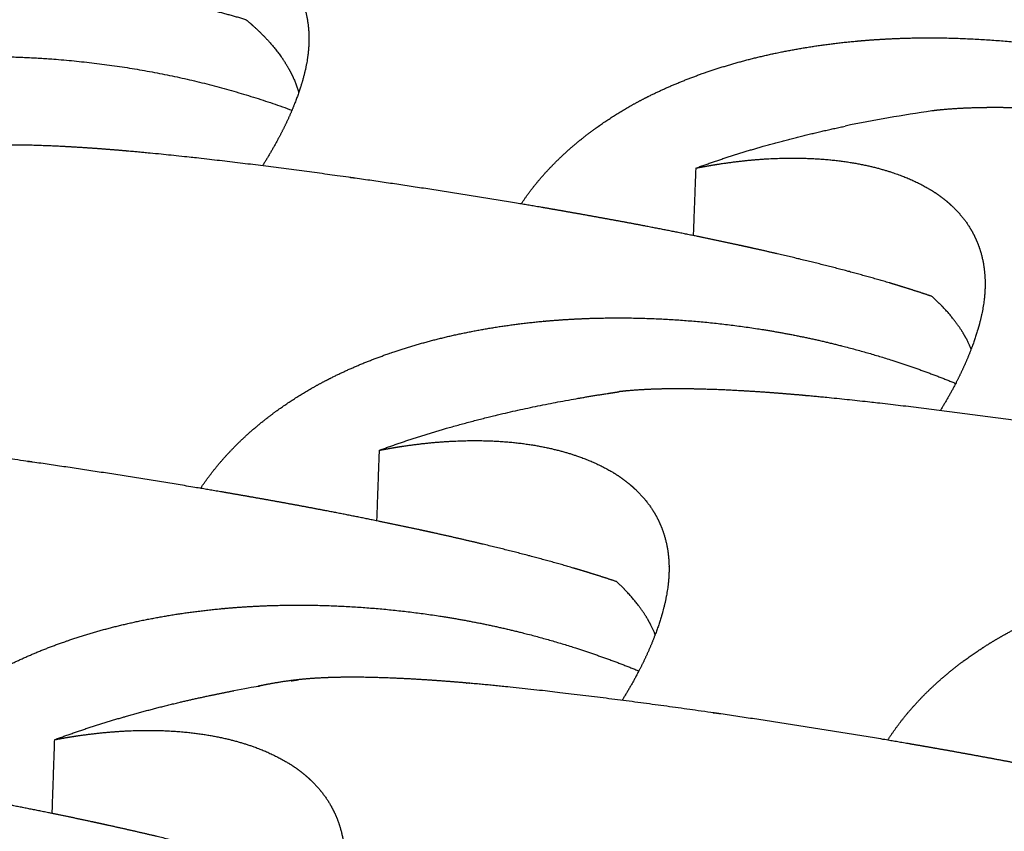
# Model space of a CAD drawing. Units: millimetres. Extents: x 37284 to 38817, y 5348 to 6430.
# Drawn here: x 38515 to 38532, y 5858 to 5873 of the extents above; entities that cross this region are included whole.
import ezdxf

# ---------------------------------------------------------------- set-up
doc = ezdxf.new("R2010")
doc.units = ezdxf.units.MM
doc.layers.add('Make2D$보임$선', color=7, linetype='Continuous', true_color=0x000000)
doc.layers.add('Make2D$보임$접선', color=7, linetype='Continuous', true_color=0x000000)

msp = doc.modelspace()

# ---------------------------------------------------------------- hatches: boundary and pattern name
h = msp.add_hatch()
h.set_pattern_fill('AR-CONC', scale=0.4, style=0)
edge = h.paths.add_edge_path()
edge.add_spline(control_points=[(38586.859, 5879.095), (38606.755, 5876.478), (38626.651, 5873.861)], knot_values=[0, 0, 0, 55.742057, 55.742057, 55.742057], degree=2, periodic=0)
edge.add_spline(control_points=[(38384.076, 5674.791), (38485.468, 5776.943), (38586.859, 5879.095)], knot_values=[0, 0, 0, 399.800927, 399.800927, 399.800927], degree=2, periodic=0)
edge.add_spline(control_points=[(38441.046, 5662.506), (38533.848, 5768.183), (38626.651, 5873.861)], knot_values=[0, 0, 0, 390.670849, 390.670849, 390.670849], degree=2, periodic=0)
edge.add_spline(control_points=[(38384.076, 5674.791), (38412.561, 5668.648), (38441.046, 5662.506)], knot_values=[0, 0, 0, 80.943403, 80.943403, 80.943403], degree=2, periodic=0)
h = msp.add_hatch()
h.set_pattern_fill('AR-CONC', scale=0.4, style=0)
edge = h.paths.add_edge_path()
edge.add_spline(control_points=[(38626.651, 5873.861), (38624.254, 5840.892), (38621.858, 5807.923)], knot_values=[0, 0, 0, 91.822022, 91.822022, 91.822022], degree=2, periodic=0)
edge.add_spline(control_points=[(38440.753, 5570.413), (38531.305, 5689.168), (38621.858, 5807.923)], knot_values=[0, 0, 0, 414.832648, 414.832648, 414.832648], degree=2, periodic=0)
edge.add_spline(control_points=[(38441.046, 5662.506), (38533.848, 5768.183), (38626.651, 5873.861)], knot_values=[0, 0, 0, 390.670849, 390.670849, 390.670849], degree=2, periodic=0)
edge.add_spline(control_points=[(38441.046, 5662.506), (38440.9, 5616.459), (38440.753, 5570.413)], knot_values=[0, 0, 0, 127.906412, 127.906412, 127.906412], degree=2, periodic=0)

# ---------------------------------------------------------------- linework, layer by layer
at = {"layer": 'Make2D$보임$선', "color": 7}
msp.add_arc((38534.83, 5843.412), 27.938, 98.2946, 101.5205, dxfattribs=at)
for points in [[(38377.281, 5676.053), (38479.666, 5777.81), (38582.051, 5879.568)], [(38441.046, 5662.506), (38533.848, 5768.183), (38626.651, 5873.861)]]:
    msp.add_open_spline(points, degree=2, dxfattribs=at)
for points, weights, degree, knots in [([(38518.552, 5872.687), (38518.149, 5872.803), (38517.735, 5872.911), (38516.778, 5873.145), (38516.235, 5873.266), (38515.681, 5873.383), (38515.579, 5873.404), (38515.477, 5873.425), (38515.374, 5873.446), (38514.817, 5873.561), (38514.258, 5873.669), (38513.698, 5873.77), (38513.335, 5873.836), (38512.971, 5873.9), (38512.608, 5873.962), (38512.472, 5873.985), (38512.337, 5874.007), (38512.202, 5874.03), (38511.252, 5874.188), (38510.301, 5874.334), (38509.347, 5874.469)], [2404.84779391, 2404.50906343, 2404.22141661, 2403.69541466, 2403.49162065, 2403.37259695, 2403.35073443, 2403.3317645, 2403.31563579, 2403.21438095, 2403.21438095, 2403.31563579, 2403.28873022, 2403.28873022, 2403.31563579, 2403.35666573, 2403.40231392, 2403.45265936, 2403.33064814, 2403.33064814, 2403.45265936], 3, [17.757177, 17.757177, 17.757177, 17.757177, 20.681345, 20.681345, 24.348253, 24.348253, 24.348253, 25.022511, 25.022511, 25.022511, 27.394184, 27.394184, 27.394184, 28.931621, 28.931621, 28.931621, 29.813801, 29.813801, 29.813801, 33.826285, 33.826285, 33.826285, 33.826285]), ([(38514.539, 5874.267), (38514.559, 5874.271), (38514.579, 5874.275), (38514.598, 5874.28), (38514.704, 5874.302), (38514.81, 5874.323), (38514.916, 5874.342), (38515.36, 5874.422), (38515.784, 5874.466), (38516.581, 5874.491), (38516.947, 5874.472), (38517.284, 5874.425), (38517.589, 5874.382), (38517.872, 5874.316), (38518.124, 5874.232), (38518.28, 5874.18), (38518.432, 5874.116), (38518.579, 5874.042), (38518.621, 5874.02), (38518.662, 5873.998), (38518.702, 5873.975), (38518.711, 5873.969), (38518.721, 5873.964), (38518.73, 5873.958), (38518.91, 5873.851), (38519.064, 5873.729), (38519.322, 5873.457), (38519.426, 5873.308), (38519.503, 5873.146), (38519.581, 5872.984), (38519.633, 5872.808), (38519.683, 5872.435), (38519.682, 5872.237), (38519.654, 5872.028), (38519.65, 5872.002), (38519.646, 5871.976), (38519.642, 5871.95), (38519.622, 5871.832), (38519.595, 5871.715), (38519.562, 5871.6), (38519.515, 5871.436), (38519.455, 5871.267), (38519.31, 5870.918), (38519.224, 5870.737), (38519.124, 5870.553), (38519.037, 5870.391), (38518.944, 5870.232), (38518.846, 5870.077)], [2416.34532147, 2416.30398907, 2416.26259988, 2416.22115769, 2415.99681108, 2415.99681108, 2416.22115769, 2415.25525074, 2414.2489786, 2412.13675581, 2411.04677577, 2409.91632962, 2408.89335926, 2407.83285878, 2406.77201688, 2402.38394373, 2402.38394373, 2406.77201688, 2406.23989244, 2406.23989244, 2406.77201688, 2406.72088821, 2406.66973782, 2406.61856852, 2405.64594896, 2404.66286356, 2402.70396636, 2401.72035358, 2400.74716729, 2399.77014106, 2398.79514933, 2396.87881746, 2395.93018352, 2395.00446888, 2394.82732775, 2394.82732775, 2395.00446888, 2392.53948017, 2392.53948017, 2395.00446888, 2394.34746916, 2393.69940594, 2392.44127755, 2391.82247574, 2391.22733929, 2390.17135643, 2390.17135643, 2391.22733929], 3, [16.178459, 16.178459, 16.178459, 16.178459, 16.351419, 16.351419, 16.351419, 16.801207, 16.801207, 16.801207, 20.731494, 20.731494, 24.66637, 24.66637, 24.66637, 28.249802, 28.249802, 28.249802, 28.936301, 28.936301, 28.936301, 29.129785, 29.129785, 29.129785, 29.298222, 29.298222, 29.298222, 32.505597, 32.505597, 35.712014, 35.712014, 35.712014, 38.930844, 38.930844, 42.151099, 42.151099, 42.151099, 42.260588, 42.260588, 42.260588, 42.759752, 42.759752, 42.759752, 45.119445, 45.119445, 47.477467, 47.477467, 47.477467, 48.24327, 48.24327, 48.24327, 48.24327]), ([(38518.552, 5872.687), (38518.579, 5872.664), (38518.607, 5872.641), (38518.634, 5872.618), (38518.811, 5872.464), (38518.963, 5872.306), (38519.218, 5871.983), (38519.32, 5871.817), (38519.397, 5871.649), (38519.436, 5871.564), (38519.468, 5871.477), (38519.495, 5871.388)], [1, 0.99995013648, 0.99995013648, 1, 0.999611810272, 0.999216092097, 0.99842198587, 0.998020012564, 0.99761896018, 0.995989593426, 0.995989593426, 0.99761896018], 3, [0, 0, 0, 0, 0.148588, 0.148588, 0.148588, 3.350798, 3.350798, 6.552298, 6.552298, 6.552298, 6.939005, 6.939005, 6.939005, 6.939005]), ([(38523.465, 5869.396), (38523.613, 5869.617), (38523.778, 5869.826), (38523.961, 5870.019), (38524.207, 5870.281), (38524.488, 5870.525), (38524.792, 5870.745), (38524.984, 5870.884), (38525.183, 5871.012), (38525.388, 5871.13), (38525.481, 5871.183), (38525.575, 5871.234), (38525.67, 5871.283), (38525.987, 5871.446), (38526.326, 5871.591), (38527.039, 5871.844), (38527.414, 5871.954), (38527.805, 5872.044), (38528.196, 5872.134), (38528.606, 5872.206), (38529.448, 5872.311), (38529.883, 5872.344), (38530.328, 5872.357), (38530.342, 5872.357), (38530.357, 5872.358), (38530.372, 5872.358), (38530.394, 5872.359), (38530.417, 5872.359), (38530.44, 5872.36), (38530.7, 5872.365), (38530.96, 5872.364), (38531.221, 5872.356), (38531.908, 5872.334), (38532.593, 5872.27), (38533.272, 5872.163), (38533.567, 5872.117), (38533.862, 5872.062), (38534.455, 5871.934), (38534.75, 5871.861), (38535.618, 5871.619), (38536.182, 5871.426), (38536.738, 5871.198)], [1, 0.997693396024, 0.997693396024, 1, 1.00034584319, 1.00069072979, 1.00102307539, 1.00009065211, 1.00009065211, 1.00102307539, 1.0008535886, 1.0008535886, 1.00102307539, 1.00130501834, 1.00157759042, 1.00209810003, 1.00234812975, 1.00258390515, 1.0028206515, 1.00304508585, 1.00346356669, 1.00365919036, 1.0038377354, 1.00384360735, 1.00384946144, 1.00385529765, 1.00386429378, 1.0038732477, 1.00388215943, 1.00366137501, 1.00366137501, 1.00388215943, 1.00257866501, 1.00257866501, 1.00388215943, 1.00395240536, 1.00401572028, 1.00412868239, 1.0041779113, 1.00430308369, 1.00435976029, 1.00440140104], 3, [0, 0, 0, 0, 1.107952, 1.107952, 1.107952, 4.695953, 4.695953, 4.695953, 5.682344, 5.682344, 5.682344, 6.128371, 6.128371, 6.128371, 9.343381, 9.343381, 12.557443, 12.557443, 12.557443, 15.784495, 15.784495, 19.012977, 19.012977, 19.012977, 19.118969, 19.118969, 19.118969, 19.282348, 19.282348, 19.282348, 20.367532, 20.367532, 20.367532, 23.230715, 23.230715, 23.230715, 25.237978, 25.237978, 27.245616, 27.245616, 31.118754, 31.118754, 31.118754, 31.118754]), ([(38506.496, 5869.053), (38506.649, 5869.277), (38506.821, 5869.488), (38507.01, 5869.683), (38507.262, 5869.945), (38507.549, 5870.19), (38507.859, 5870.41), (38508.054, 5870.549), (38508.257, 5870.677), (38508.466, 5870.795), (38508.56, 5870.848), (38508.656, 5870.9), (38508.753, 5870.949), (38509.074, 5871.112), (38509.418, 5871.257), (38510.14, 5871.511), (38510.521, 5871.62), (38510.915, 5871.71), (38511.311, 5871.801), (38511.725, 5871.873), (38512.574, 5871.978), (38513.013, 5872.012), (38513.461, 5872.025), (38513.476, 5872.025), (38513.491, 5872.025), (38513.506, 5872.026), (38513.528, 5872.026), (38513.551, 5872.027), (38513.574, 5872.027), (38513.836, 5872.033), (38514.099, 5872.031), (38514.361, 5872.023), (38515.052, 5872.002), (38515.741, 5871.938), (38516.424, 5871.831), (38517.43, 5871.674), (38518.416, 5871.42), (38519.373, 5871.07)], [1, 0.997712783672, 0.997712783672, 1, 1.00034613584, 1.00069131428, 1.0010239411, 1.00012364188, 1.00012364188, 1.0010239411, 1.00086029872, 1.00086029872, 1.0010239411, 1.00130612242, 1.00157892495, 1.00209987463, 1.00235011573, 1.00258609047, 1.00282303698, 1.00304766107, 1.00346649572, 1.00366228478, 1.00384098077, 1.00384685769, 1.00385271673, 1.00385855787, 1.0038675616, 1.0038765231, 1.00388544236, 1.0036671946, 1.0036671946, 1.00388544236, 1.00259025757, 1.00259025757, 1.00388544236, 1.00067565431, 1.00067565431, 1.00388544236], 3, [0, 0, 0, 0, 1.130645, 1.130645, 1.130645, 4.718646, 4.718646, 4.718646, 5.718052, 5.718052, 5.718052, 6.16988, 6.16988, 6.16988, 9.384889, 9.384889, 12.598951, 12.598951, 12.598951, 15.826003, 15.826003, 19.054485, 19.054485, 19.054485, 19.160477, 19.160477, 19.160477, 19.323856, 19.323856, 19.323856, 20.416678, 20.416678, 20.416678, 23.296122, 23.296122, 23.296122, 27.533044, 27.533044, 27.533044, 27.533044]), ([(38538.189, 5870.526), (38538.159, 5870.53), (38538.129, 5870.534), (38538.099, 5870.538), (38537.17, 5870.67), (38536.238, 5870.787), (38535.305, 5870.89), (38535.283, 5870.892), (38535.26, 5870.894), (38535.238, 5870.897), (38534.979, 5870.925), (38534.719, 5870.951), (38534.46, 5870.976), (38534.155, 5871.004), (38533.856, 5871.029), (38533.281, 5871.07), (38533.001, 5871.087), (38532.735, 5871.098), (38532.585, 5871.104), (38532.436, 5871.109), (38532.286, 5871.112), (38531.94, 5871.12), (38531.621, 5871.117), (38531.14, 5871.093), (38530.965, 5871.078), (38530.8, 5871.058)], [2381.5257403, 2381.55168092, 2381.57784137, 2381.60422036, 2381.4156686, 2381.4156686, 2381.60422036, 2381.63745125, 2381.67082314, 2381.70433311, 2381.66696788, 2381.66696788, 2381.70433311, 2382.22257931, 2382.76841638, 2383.89825977, 2384.49005621, 2385.09994672, 2385.01398952, 2385.01398952, 2385.09994672, 2385.97007192, 2386.87346203, 2388.41029299, 2389.01224969, 2389.62475094], 3, [0, 0, 0, 0, 0.202731, 0.202731, 0.202731, 4.113373, 4.113373, 4.113373, 4.283037, 4.283037, 4.283037, 5.368747, 5.368747, 5.368747, 7.780498, 7.780498, 10.190512, 10.190512, 10.190512, 10.813849, 10.813849, 10.813849, 14.098934, 14.098934, 16.148738, 16.148738, 16.148738, 16.148738]), ([(38526.582, 5870.035), (38527.178, 5870.253), (38527.788, 5870.426), (38528.513, 5870.631), (38529.251, 5870.785)], [1, 0.999295480422, 1, 0.999367655514, 1], 2, [0, 0, 0, 1.76077, 1.76077, 3.85312, 3.85312, 3.85312]), ([(38520.503, 5869.855), (38520.473, 5869.859), (38520.443, 5869.863), (38520.413, 5869.867), (38519.49, 5869.999), (38518.565, 5870.116), (38517.639, 5870.22), (38517.616, 5870.222), (38517.594, 5870.225), (38517.571, 5870.227), (38517.315, 5870.255), (38517.058, 5870.282), (38516.802, 5870.306), (38516.499, 5870.335), (38516.204, 5870.361), (38515.637, 5870.402), (38515.361, 5870.418), (38515.098, 5870.43), (38514.951, 5870.436), (38514.804, 5870.441), (38514.657, 5870.445), (38514.317, 5870.452), (38514.004, 5870.45), (38513.526, 5870.426), (38513.349, 5870.411), (38513.182, 5870.389)], [2377.50223786, 2377.52817847, 2377.55433893, 2377.58071792, 2377.39792827, 2377.39792827, 2377.58071792, 2377.61394873, 2377.64732055, 2377.68083043, 2377.64385217, 2377.64385217, 2377.68083043, 2378.19907499, 2378.74491034, 2379.87475014, 2380.46654471, 2381.07643328, 2380.98852502, 2380.98852502, 2381.07643328, 2381.94655507, 2382.84994163, 2384.41097738, 2385.03810206, 2385.67661273], 3, [0, 0, 0, 0, 0.202731, 0.202731, 0.202731, 4.087069, 4.087069, 4.087069, 4.256733, 4.256733, 4.256733, 5.331632, 5.331632, 5.331632, 7.743382, 7.743382, 10.153396, 10.153396, 10.153396, 10.766741, 10.766741, 10.766741, 14.051826, 14.051826, 16.185675, 16.185675, 16.185675, 16.185675]), ([(38526.582, 5870.035), (38526.662, 5870.051), (38526.742, 5870.066), (38526.823, 5870.08), (38527.276, 5870.159), (38527.71, 5870.202), (38528.526, 5870.223), (38528.902, 5870.202), (38529.248, 5870.152), (38529.562, 5870.108), (38529.852, 5870.039), (38530.112, 5869.951), (38530.274, 5869.897), (38530.432, 5869.832), (38530.584, 5869.755), (38530.627, 5869.734), (38530.669, 5869.711), (38530.711, 5869.687), (38530.721, 5869.681), (38530.73, 5869.675), (38530.74, 5869.67), (38530.927, 5869.56), (38531.088, 5869.434), (38531.358, 5869.156), (38531.468, 5869.003), (38531.551, 5868.838), (38531.635, 5868.672), (38531.692, 5868.493), (38531.753, 5868.112), (38531.757, 5867.91), (38531.733, 5867.697), (38531.73, 5867.67), (38531.726, 5867.644), (38531.722, 5867.618), (38531.705, 5867.497), (38531.68, 5867.378), (38531.649, 5867.261), (38531.605, 5867.095), (38531.547, 5866.922), (38531.407, 5866.567), (38531.323, 5866.383), (38531.226, 5866.195), (38531.14, 5866.029), (38531.047, 5865.866), (38530.948, 5865.706)], [1, 0.999949025189, 0.999949025189, 1, 0.999595903033, 0.99917491888, 0.998291249055, 0.997835244852, 0.997362311245, 0.996934341218, 0.996490670089, 0.996046856124, 0.994312307065, 0.994312307065, 0.996046856124, 0.995837748386, 0.995837748386, 0.996046856124, 0.996025465662, 0.996004066116, 0.995982658658, 0.995575748394, 0.995164459585, 0.99434492499, 0.993933415546, 0.993526268179, 0.993117514317, 0.99270961162, 0.991907884886, 0.991511009372, 0.991123722496, 0.991048629499, 0.991048629499, 0.991123722496, 0.990068985458, 0.990068985458, 0.991123722496, 0.990848854347, 0.990577724948, 0.990051363345, 0.989792476003, 0.989543489511, 0.989068713798, 0.989068713798, 0.989543489511], 3, [0, 0, 0, 0, 0.339517, 0.339517, 0.339517, 4.269804, 4.269804, 8.204681, 8.204681, 8.204681, 11.788112, 11.788112, 11.788112, 12.497554, 12.497554, 12.497554, 12.697795, 12.697795, 12.697795, 12.866232, 12.866232, 12.866232, 16.073606, 16.073606, 19.280023, 19.280023, 19.280023, 22.498854, 22.498854, 25.719109, 25.719109, 25.719109, 25.830319, 25.830319, 25.830319, 26.336397, 26.336397, 26.336397, 28.69609, 28.69609, 31.054112, 31.054112, 31.054112, 31.836234, 31.836234, 31.836234, 31.836234]), ([(38530.794, 5867.746), (38530.667, 5867.79), (38530.539, 5867.832), (38530.41, 5867.872), (38530.315, 5867.902), (38530.219, 5867.932), (38530.124, 5867.961), (38529.623, 5868.111), (38529.103, 5868.249), (38528.029, 5868.511), (38527.481, 5868.634), (38526.92, 5868.752), (38526.817, 5868.773), (38526.714, 5868.795), (38526.611, 5868.816), (38526.047, 5868.931), (38525.481, 5869.041), (38524.915, 5869.143), (38524.547, 5869.21), (38524.179, 5869.275), (38523.811, 5869.338), (38523.674, 5869.361), (38523.537, 5869.384), (38523.4, 5869.407), (38522.436, 5869.568), (38521.47, 5869.717), (38520.503, 5869.855)], [1, 0.999959809368, 0.999959809368, 1, 0.999983740494, 0.999983740494, 1, 0.999808022523, 0.999649228327, 0.99940315927, 0.999317429819, 0.999267360454, 0.999258163608, 0.999250183581, 0.999243398765, 0.999202322909, 0.999202322909, 0.999243398765, 0.999232601912, 0.999232601912, 0.999243398765, 0.999260658696, 0.99927986137, 0.999301040024, 0.999252999179, 0.999252999179, 0.999301040024], 3, [0, 0, 0, 0, 0.560652, 0.560652, 0.560652, 0.977585, 0.977585, 0.977585, 4.640397, 4.640397, 8.307305, 8.307305, 8.307305, 8.981563, 8.981563, 8.981563, 11.380969, 11.380969, 11.380969, 12.938097, 12.938097, 12.938097, 13.820276, 13.820276, 13.820276, 17.892134, 17.892134, 17.892134, 17.892134]), ([(38531.5, 5866.803), (38531.474, 5866.868), (38531.445, 5866.931), (38531.412, 5866.993), (38531.328, 5867.15), (38531.218, 5867.306), (38530.998, 5867.555), (38530.901, 5867.652), (38530.794, 5867.746)], [1, 0.998965776046, 0.998965776046, 1, 1.00041193096, 1.00082451866, 1.00149304503, 1.00175365099, 1.00201189546], 3, [0, 0, 0, 0, 0.290655, 0.290655, 0.290655, 3.493053, 3.493053, 5.547932, 5.547932, 5.547932, 5.547932]), ([(38517.741, 5864.316), (38517.895, 5864.546), (38518.067, 5864.762), (38518.256, 5864.963), (38518.507, 5865.23), (38518.794, 5865.479), (38519.103, 5865.703), (38519.299, 5865.844), (38519.502, 5865.975), (38519.711, 5866.096), (38519.806, 5866.15), (38519.901, 5866.202), (38519.998, 5866.252), (38520.32, 5866.419), (38520.665, 5866.567), (38521.39, 5866.826), (38521.772, 5866.938), (38522.169, 5867.031), (38522.567, 5867.123), (38522.983, 5867.197), (38523.837, 5867.306), (38524.279, 5867.34), (38524.731, 5867.354), (38524.746, 5867.355), (38524.76, 5867.355), (38524.775, 5867.356), (38524.798, 5867.356), (38524.821, 5867.357), (38524.844, 5867.357), (38525.108, 5867.363), (38525.373, 5867.362), (38525.637, 5867.355), (38526.334, 5867.334), (38527.028, 5867.27), (38527.717, 5867.163), (38528.016, 5867.116), (38528.315, 5867.061), (38528.916, 5866.932), (38529.216, 5866.858), (38530.093, 5866.614), (38530.662, 5866.42), (38531.223, 5866.19)], [1, 0.997648059379, 0.997648059379, 1, 1.00035024651, 1.00069952425, 1.00103610132, 1.00011426997, 1.00011426997, 1.00103610132, 1.00086821479, 1.00086821479, 1.00103610132, 1.00132163085, 1.00159767032, 1.00212480132, 1.00237801166, 1.00261678635, 1.00285654435, 1.00308383371, 1.00350763804, 1.00370575023, 1.00388656654, 1.00389251319, 1.00389844175, 1.0039043522, 1.00391346277, 1.00392253059, 1.00393155569, 1.00370957502, 1.00370957502, 1.00393155569, 1.00261949158, 1.00261949158, 1.00393155569, 1.00400269442, 1.00406681405, 1.00418121188, 1.00423106647, 1.00435747371, 1.00441473667, 1.00445685634], 3, [0, 0, 0, 0, 1.149184, 1.149184, 1.149184, 4.737185, 4.737185, 4.737185, 5.742527, 5.742527, 5.742527, 6.196919, 6.196919, 6.196919, 9.411929, 9.411929, 12.62599, 12.62599, 12.62599, 15.853043, 15.853043, 19.081525, 19.081525, 19.081525, 19.187516, 19.187516, 19.187516, 19.350895, 19.350895, 19.350895, 20.452076, 20.452076, 20.452076, 23.355786, 23.355786, 23.355786, 25.363049, 25.363049, 27.370687, 27.370687, 31.227307, 31.227307, 31.227307, 31.227307]), ([(38532.663, 5865.474), (38532.633, 5865.478), (38532.603, 5865.483), (38532.572, 5865.487), (38531.634, 5865.622), (38530.693, 5865.742), (38529.751, 5865.849), (38529.728, 5865.852), (38529.705, 5865.854), (38529.682, 5865.857), (38529.421, 5865.886), (38529.159, 5865.914), (38528.898, 5865.939), (38528.59, 5865.97), (38528.288, 5865.996), (38527.709, 5866.04), (38527.427, 5866.058), (38527.158, 5866.07), (38527.008, 5866.078), (38526.857, 5866.083), (38526.707, 5866.087), (38526.358, 5866.097), (38526.038, 5866.096), (38525.554, 5866.075), (38525.378, 5866.061), (38525.212, 5866.042)], [2351.57343382, 2351.59937443, 2351.62553488, 2351.65191388, 2351.48138187, 2351.48138187, 2351.65191388, 2351.68514419, 2351.71851551, 2351.7520249, 2351.71751034, 2351.71751034, 2351.7520249, 2352.27025873, 2352.81608279, 2353.94589922, 2354.53768155, 2355.1475575, 2355.06582484, 2355.06582484, 2355.1475575, 2356.01765697, 2356.92102036, 2358.45780586, 2359.05974476, 2359.6722279], 3, [0, 0, 0, 0, 0.202731, 0.202731, 0.202731, 4.153867, 4.153867, 4.153867, 4.323531, 4.323531, 4.323531, 5.419385, 5.419385, 5.419385, 7.831135, 7.831135, 10.241149, 10.241149, 10.241149, 10.868971, 10.868971, 10.868971, 14.154056, 14.154056, 16.20386, 16.20386, 16.20386, 16.20386]), ([(38520.929, 5864.995), (38521.534, 5865.218), (38522.155, 5865.395), (38522.999, 5865.636), (38524.436, 5865.923), (38525.016, 5866.012)], [1, 0.999293928593, 1, 0.999186894685, 1.00054556725, 1], 2, [0, 0, 0, 1.790848, 1.790848, 4.22762, 5.862615, 5.862615, 5.862615]), ([(38514.742, 5864.785), (38514.711, 5864.79), (38514.681, 5864.794), (38514.651, 5864.798), (38513.719, 5864.933), (38512.785, 5865.055), (38511.849, 5865.163), (38511.827, 5865.165), (38511.804, 5865.168), (38511.781, 5865.17), (38511.523, 5865.2), (38511.264, 5865.227), (38511.005, 5865.253), (38510.7, 5865.283), (38510.403, 5865.31), (38509.831, 5865.355), (38509.553, 5865.372), (38509.288, 5865.385), (38509.14, 5865.393), (38508.992, 5865.398), (38508.844, 5865.403), (38508.792, 5865.404), (38508.246, 5865.417), (38507.77, 5865.403), (38507.238, 5865.339)], [2347.54993138, 2347.57587199, 2347.60203244, 2347.62841143, 2347.46370865, 2347.46370865, 2347.62841143, 2347.66164167, 2347.69501291, 2347.72852222, 2347.69444891, 2347.69444891, 2347.72852222, 2348.24675437, 2348.79257665, 2349.92238941, 2350.51416981, 2351.12404379, 2351.04052915, 2351.04052915, 2351.12404379, 2351.25750065, 2352.67177729, 2354.17679457, 1], 3, [0, 0, 0, 0, 0.202731, 0.202731, 0.202731, 4.126872, 4.126872, 4.126872, 4.296536, 4.296536, 4.296536, 5.381295, 5.381295, 5.381295, 7.793045, 7.793045, 10.203059, 10.203059, 10.203059, 10.820626, 10.820626, 10.820626, 11.324499, 16.129161, 16.129161, 16.129161, 16.129161]), ([(38520.929, 5864.995), (38521.01, 5865.011), (38521.091, 5865.026), (38521.171, 5865.04), (38521.629, 5865.118), (38522.065, 5865.159), (38522.887, 5865.176), (38523.265, 5865.152), (38523.613, 5865.1), (38523.928, 5865.052), (38524.22, 5864.98), (38524.48, 5864.889), (38524.643, 5864.833), (38524.8, 5864.765), (38524.953, 5864.686), (38524.996, 5864.664), (38525.038, 5864.64), (38525.08, 5864.616), (38525.09, 5864.61), (38525.1, 5864.604), (38525.109, 5864.598), (38525.296, 5864.484), (38525.456, 5864.355), (38525.725, 5864.069), (38525.835, 5863.912), (38525.917, 5863.743), (38525.999, 5863.573), (38526.055, 5863.389), (38526.112, 5863), (38526.113, 5862.792), (38526.087, 5862.575), (38526.083, 5862.547), (38526.079, 5862.52), (38526.075, 5862.493), (38526.056, 5862.371), (38526.03, 5862.249), (38525.997, 5862.129), (38525.951, 5861.959), (38525.891, 5861.783), (38525.746, 5861.421), (38525.66, 5861.233), (38525.56, 5861.042), (38525.469, 5860.867), (38525.371, 5860.697), (38525.267, 5860.53)], [1, 0.999947982921, 0.999947982921, 1, 0.99959077364, 0.999164445735, 0.998269559071, 0.997807766591, 0.997328829815, 0.996895427362, 0.996446124505, 0.995996676999, 0.994211288096, 0.994211288096, 0.995996676999, 0.995781964386, 0.995781964386, 0.995996676999, 0.995975014703, 0.995953343207, 0.995931663699, 0.995519582332, 0.995103066777, 0.99427311736, 0.993856378366, 0.993444056884, 0.993030108491, 0.992617022078, 0.99180510683, 0.991403187737, 0.991010979137, 0.990938384082, 0.990938384082, 0.991010979137, 0.989991949359, 0.989991949359, 0.991010979137, 0.990732615181, 0.990458037525, 0.989924981591, 0.989662801688, 0.989410648555, 0.988927158847, 0.988927158847, 0.989410648555], 3, [0, 0, 0, 0, 0.341904, 0.341904, 0.341904, 4.272191, 4.272191, 8.207068, 8.207068, 8.207068, 11.790499, 11.790499, 11.790499, 12.505041, 12.505041, 12.505041, 12.706903, 12.706903, 12.706903, 12.875339, 12.875339, 12.875339, 16.082714, 16.082714, 19.289131, 19.289131, 19.289131, 22.507962, 22.507962, 25.728216, 25.728216, 25.728216, 25.842036, 25.842036, 25.842036, 26.359977, 26.359977, 26.359977, 28.71967, 28.71967, 31.077692, 31.077692, 31.077692, 31.896808, 31.896808, 31.896808, 31.896808]), ([(38525.165, 5862.651), (38525.036, 5862.695), (38524.906, 5862.737), (38524.776, 5862.778), (38524.679, 5862.808), (38524.582, 5862.838), (38524.485, 5862.867), (38523.976, 5863.018), (38523.449, 5863.157), (38522.36, 5863.421), (38521.804, 5863.545), (38521.236, 5863.664), (38521.132, 5863.686), (38521.027, 5863.707), (38520.923, 5863.729), (38520.351, 5863.846), (38519.779, 5863.956), (38519.205, 5864.061), (38518.833, 5864.128), (38518.46, 5864.194), (38518.087, 5864.258), (38517.948, 5864.281), (38517.81, 5864.305), (38517.672, 5864.328), (38516.697, 5864.492), (38515.72, 5864.644), (38514.742, 5864.785)], [1, 0.999960790649, 0.999960790649, 1, 0.999984202488, 0.999984202488, 1, 0.999805572749, 0.999644752222, 0.999395543143, 0.99930871972, 0.999258011433, 0.999248697229, 0.999240615371, 0.999233743976, 0.999195201987, 0.999195201987, 0.999233743976, 0.999223756505, 0.999223756505, 0.999233743976, 0.999251224137, 0.999270671829, 0.999292120714, 0.999248695358, 0.999248695358, 0.999292120714], 3, [0, 0, 0, 0, 0.568688, 0.568688, 0.568688, 0.991568, 0.991568, 0.991568, 4.654379, 4.654379, 8.321288, 8.321288, 8.321288, 8.995545, 8.995545, 8.995545, 11.425654, 11.425654, 11.425654, 13.002012, 13.002012, 13.002012, 13.884191, 13.884191, 13.884191, 18.002857, 18.002857, 18.002857, 18.002857]), ([(38530.009, 5859.819), (38530.161, 5860.054), (38530.333, 5860.275), (38530.523, 5860.481), (38530.772, 5860.752), (38531.057, 5861.005), (38531.366, 5861.234), (38531.561, 5861.378), (38531.764, 5861.511), (38531.973, 5861.633), (38532.068, 5861.689), (38532.163, 5861.742), (38532.26, 5861.793), (38532.582, 5861.962), (38532.928, 5862.114), (38533.654, 5862.378), (38534.037, 5862.493), (38534.435, 5862.587), (38534.835, 5862.682), (38535.252, 5862.758), (38536.111, 5862.869), (38536.556, 5862.905), (38537.01, 5862.92), (38537.025, 5862.921), (38537.04, 5862.921), (38537.055, 5862.921), (38537.078, 5862.922), (38537.101, 5862.923), (38537.124, 5862.923), (38537.39, 5862.93), (38537.656, 5862.929), (38537.922, 5862.922), (38538.624, 5862.902), (38539.324, 5862.838), (38540.018, 5862.731), (38541.07, 5862.568), (38542.1, 5862.3), (38543.097, 5861.93)], [1, 0.997584560625, 0.997584560625, 1, 1.00035414989, 1.00070732021, 1.00104764831, 1.00010193588, 1.00010193588, 1.00104764831, 1.00087507389, 1.00087507389, 1.00104764831, 1.00133635715, 1.00161547026, 1.00214847075, 1.00240450052, 1.00264593392, 1.00288836157, 1.00311818175, 1.00354670505, 1.00374702318, 1.00392985283, 1.0039358657, 1.00394186027, 1.00394783653, 1.00395704854, 1.00396621733, 1.00397534292, 1.00374948578, 1.00374948578, 1.00397534292, 1.00264611459, 1.00264611459, 1.00397534292, 1.00055668803, 1.00055668803, 1.00397534292], 3, [0, 0, 0, 0, 1.164984, 1.164984, 1.164984, 4.752984, 4.752984, 4.752984, 5.762762, 5.762762, 5.762762, 6.219042, 6.219042, 6.219042, 9.434051, 9.434051, 12.648113, 12.648113, 12.648113, 15.875165, 15.875165, 19.103647, 19.103647, 19.103647, 19.209639, 19.209639, 19.209639, 19.373018, 19.373018, 19.373018, 20.481396, 20.481396, 20.481396, 23.406608, 23.406608, 23.406608, 27.832596, 27.832596, 27.832596, 27.832596]), ([(38525.858, 5861.703), (38525.835, 5861.762), (38525.809, 5861.82), (38525.78, 5861.877), (38525.697, 5862.039), (38525.588, 5862.199), (38525.369, 5862.455), (38525.272, 5862.554), (38525.165, 5862.651)], [1, 0.999169753211, 0.999169753211, 1, 1.00041719672, 1.00083505857, 1.00151213078, 1.00177606809, 1.00203761372], 3, [0, 0, 0, 0, 0.266294, 0.266294, 0.266294, 3.468691, 3.468691, 5.52357, 5.52357, 5.52357, 5.52357]), ([(38511.87, 5859.105), (38512.029, 5859.344), (38512.207, 5859.568), (38512.404, 5859.776), (38512.66, 5860.048), (38512.953, 5860.302), (38513.268, 5860.531), (38513.468, 5860.676), (38513.674, 5860.809), (38513.888, 5860.932), (38513.984, 5860.988), (38514.081, 5861.041), (38514.18, 5861.092), (38514.508, 5861.262), (38514.859, 5861.414), (38515.596, 5861.679), (38515.984, 5861.794), (38516.387, 5861.889), (38516.792, 5861.984), (38517.215, 5862.06), (38518.083, 5862.172), (38518.532, 5862.208), (38518.99, 5862.223), (38519.005, 5862.224), (38519.02, 5862.224), (38519.035, 5862.225), (38519.058, 5862.225), (38519.082, 5862.226), (38519.105, 5862.226), (38519.373, 5862.233), (38519.642, 5862.233), (38519.91, 5862.225), (38520.617, 5862.206), (38521.321, 5862.142), (38522.02, 5862.034), (38522.323, 5861.987), (38522.627, 5861.932), (38523.236, 5861.801), (38523.54, 5861.727), (38524.426, 5861.481), (38525.001, 5861.286), (38525.567, 5861.055)], [1, 0.997602874251, 0.997602874251, 1, 1.00035476341, 1.00070854555, 1.00104946322, 1.00013831532, 1.00013831532, 1.00104946322, 1.00088319696, 1.00088319696, 1.00104946322, 1.00133867177, 1.00161826797, 1.00215219099, 1.00240866391, 1.00265051519, 1.00289336244, 1.0031235804, 1.0035528454, 1.00375351025, 1.00393665635, 1.00394267962, 1.00394868457, 1.00395467118, 1.00396389913, 1.00397308379, 1.00398222518, 1.00375903115, 1.00375903115, 1.00398222518, 1.0026614193, 1.0026614193, 1.00398222518, 1.0040542797, 1.00411922476, 1.00423509526, 1.00428559164, 1.00441325937, 1.00447112048, 1.00451372978], 3, [0, 0, 0, 0, 1.192214, 1.192214, 1.192214, 4.780215, 4.780215, 4.780215, 5.805166, 5.805166, 5.805166, 6.268208, 6.268208, 6.268208, 9.483217, 9.483217, 12.697279, 12.697279, 12.697279, 15.924331, 15.924331, 19.152813, 19.152813, 19.152813, 19.258805, 19.258805, 19.258805, 19.422184, 19.422184, 19.422184, 20.539834, 20.539834, 20.539834, 23.485228, 23.485228, 23.485228, 25.492491, 25.492491, 27.500129, 27.500129, 31.33995, 31.33995, 31.33995, 31.33995]), ([(38526.995, 5860.292), (38526.964, 5860.296), (38526.933, 5860.301), (38526.903, 5860.305), (38525.955, 5860.443), (38525.005, 5860.568), (38524.053, 5860.679), (38524.03, 5860.682), (38524.007, 5860.685), (38523.984, 5860.687), (38523.72, 5860.718), (38523.456, 5860.746), (38523.192, 5860.773), (38522.881, 5860.805), (38522.578, 5860.833), (38521.994, 5860.88), (38521.709, 5860.9), (38521.439, 5860.914), (38521.287, 5860.922), (38521.135, 5860.928), (38520.984, 5860.933), (38520.633, 5860.945), (38520.311, 5860.946), (38519.824, 5860.928), (38519.238, 5860.887), (38518.756, 5860.778), (38518.334, 5860.702)], [2321.62112733, 2321.64706795, 2321.6732284, 2321.69960739, 2321.5465407, 2321.5465407, 2321.69960739, 2321.73283712, 2321.76620785, 2321.79971664, 2321.76800579, 2321.76800579, 2321.79971664, 2322.31793779, 2322.86374849, 2323.99353728, 2324.58530513, 2325.19516616, 2325.11768504, 2325.11768504, 2325.19516616, 2326.06523923, 2326.96857521, 2328.50531408, 2330.51023639, 2332.63214068, 1], 3, [0, 0, 0, 0, 0.202731, 0.202731, 0.202731, 4.195196, 4.195196, 4.195196, 4.364859, 4.364859, 4.364859, 5.471038, 5.471038, 5.471038, 7.882788, 7.882788, 10.292802, 10.292802, 10.292802, 10.925154, 10.925154, 10.925154, 14.210239, 14.210239, 16.260043, 21.03788, 21.03788, 21.03788, 21.03788]), ([(38515.131, 5859.826), (38515.541, 5859.978), (38515.956, 5860.115), (38516.377, 5860.235), (38516.78, 5860.352), (38517.202, 5860.46), (38517.865, 5860.608), (38518.098, 5860.656), (38518.334, 5860.702)], [1, 0.999528285095, 0.999528285095, 1, 1.00023402496, 1.00045203945, 1.0007561017, 1.00085622903, 1.00095105429], 3, [0, 0, 0, 0, 1.821909, 1.821909, 1.821909, 5.043373, 5.043373, 6.739175, 6.739175, 6.739175, 6.739175]), ([(38536.537, 5858.442), (38536.122, 5858.559), (38535.695, 5858.67), (38534.707, 5858.909), (38534.147, 5859.034), (38533.573, 5859.154), (38533.468, 5859.176), (38533.362, 5859.197), (38533.256, 5859.219), (38532.679, 5859.337), (38532.1, 5859.449), (38531.519, 5859.554), (38531.143, 5859.623), (38530.765, 5859.69), (38530.388, 5859.754), (38530.247, 5859.778), (38530.107, 5859.802), (38529.967, 5859.826), (38528.978, 5859.992), (38527.987, 5860.147), (38526.995, 5860.292)], [2321.02866752, 2320.68993704, 2320.40229022, 2319.87628828, 2319.67249427, 2319.55347056, 2319.53160804, 2319.51263811, 2319.49650941, 2319.40900844, 2319.40900844, 2319.49650941, 2319.47408372, 2319.47408372, 2319.49650941, 2319.53753922, 2319.58318726, 2319.63353254, 2319.53793013, 2319.53793013, 2319.63353254], 3, [17.757177, 17.757177, 17.757177, 17.757177, 20.681345, 20.681345, 24.348253, 24.348253, 24.348253, 25.022511, 25.022511, 25.022511, 27.479605, 27.479605, 27.479605, 29.075379, 29.075379, 29.075379, 29.957559, 29.957559, 29.957559, 34.135882, 34.135882, 34.135882, 34.135882]), ([(38515.131, 5859.826), (38515.212, 5859.842), (38515.293, 5859.856), (38515.375, 5859.87), (38515.836, 5859.947), (38516.275, 5859.986), (38517.102, 5859.999), (38517.482, 5859.972), (38517.832, 5859.917), (38518.149, 5859.866), (38518.442, 5859.791), (38518.703, 5859.696), (38518.866, 5859.638), (38519.024, 5859.568), (38519.176, 5859.486), (38519.219, 5859.463), (38519.262, 5859.438), (38519.303, 5859.413), (38519.313, 5859.407), (38519.323, 5859.401), (38519.333, 5859.395), (38519.519, 5859.278), (38519.68, 5859.144), (38519.947, 5858.851), (38520.055, 5858.689), (38520.136, 5858.515), (38520.217, 5858.341), (38520.271, 5858.153), (38520.324, 5857.754), (38520.323, 5857.542), (38520.294, 5857.319), (38520.29, 5857.291), (38520.286, 5857.264), (38520.281, 5857.236), (38520.261, 5857.11), (38520.233, 5856.986), (38520.199, 5856.864), (38520.151, 5856.69), (38520.088, 5856.51), (38519.938, 5856.14), (38519.849, 5855.949), (38519.746, 5855.753), (38519.65, 5855.571), (38519.547, 5855.393), (38519.437, 5855.219)], [1, 0.999946887461, 0.999946887461, 1, 0.999585512352, 0.99915370329, 0.998247311366, 0.997779581772, 0.997294487465, 0.9968555129, 0.996400433505, 0.995945207602, 0.994107012368, 0.994107012368, 0.995945207602, 0.995724739085, 0.995724739085, 0.995945207602, 0.995923266473, 0.995901316026, 0.995879357463, 0.995461971871, 0.995040095014, 0.99419946266, 0.993777359488, 0.993359730689, 0.992940454038, 0.992522050463, 0.991699684409, 0.991292591897, 0.990895334869, 0.990825209129, 0.990825209129, 0.990895334869, 0.989911499032, 0.989911499032, 0.990895334869, 0.99061338504, 0.990335270286, 0.989795347546, 0.989529790252, 0.989274388893, 0.988782502484, 0.988782502484, 0.989274388893], 3, [0, 0, 0, 0, 0.344307, 0.344307, 0.344307, 4.274594, 4.274594, 8.209471, 8.209471, 8.209471, 11.792902, 11.792902, 11.792902, 12.512677, 12.512677, 12.512677, 12.716215, 12.716215, 12.716215, 12.884652, 12.884652, 12.884652, 16.092027, 16.092027, 19.298444, 19.298444, 19.298444, 22.517274, 22.517274, 25.737529, 25.737529, 25.737529, 25.854067, 25.854067, 25.854067, 26.38435, 26.38435, 26.38435, 28.744043, 28.744043, 31.102065, 31.102065, 31.102065, 31.959966, 31.959966, 31.959966, 31.959966]), ([(38519.391, 5857.424), (38519.259, 5857.468), (38519.128, 5857.51), (38518.995, 5857.552), (38518.897, 5857.582), (38518.798, 5857.612), (38518.7, 5857.641), (38518.184, 5857.794), (38517.649, 5857.933), (38516.544, 5858.2), (38515.98, 5858.324), (38515.405, 5858.445), (38515.299, 5858.467), (38515.193, 5858.489), (38515.087, 5858.51), (38514.508, 5858.628), (38513.928, 5858.74), (38513.347, 5858.846), (38512.97, 5858.915), (38512.593, 5858.982), (38512.216, 5859.046), (38512.075, 5859.071), (38511.935, 5859.094), (38511.795, 5859.118), (38510.809, 5859.284), (38509.821, 5859.44), (38508.832, 5859.585)], [1, 0.999961780047, 0.999961780047, 1, 0.999984667265, 0.999984667265, 1, 0.999803059645, 0.999640160404, 0.999387730128, 0.999299784454, 0.999248420728, 0.999238986131, 0.99923079981, 0.999223839597, 0.999187812932, 0.999187812932, 0.999223839597, 0.999214651005, 0.999214651005, 0.999223839597, 0.99924154568, 0.999261244725, 0.999282970826, 0.999244061028, 0.999244061028, 0.999282970826], 3, [0, 0, 0, 0, 0.57696, 0.57696, 0.57696, 1.005959, 1.005959, 1.005959, 4.66877, 4.66877, 8.335679, 8.335679, 8.335679, 9.009936, 9.009936, 9.009936, 11.471542, 11.471542, 11.471542, 13.067612, 13.067612, 13.067612, 13.949792, 13.949792, 13.949792, 18.116351, 18.116351, 18.116351, 18.116351])]:
    msp.add_rational_spline(points, weights, degree=degree, knots=knots, dxfattribs=at)
for points, weights in [([(38526.582, 5870.035), (38526.567, 5869.634), (38526.552, 5869.232), (38526.537, 5868.831)], [2390.11869348, 2390.42781679, 2390.73688632, 2391.04589479]), ([(38525.016, 5866.012), (38525.081, 5866.022), (38525.147, 5866.032), (38525.212, 5866.042)], [2365.08824053, 2365.13859128, 2365.18802117, 2365.2365336]), ([(38520.929, 5864.995), (38520.914, 5864.576), (38520.899, 5864.156), (38520.884, 5863.737)], [2360.166387, 2360.48597211, 2360.80549975, 2361.12496185]), ([(38519.357, 5860.878), (38519.398, 5860.885), (38519.44, 5860.891), (38519.481, 5860.897)], [2335.19217309, 2335.22321684, 2335.25390123, 2335.28422711]), ([(38515.131, 5859.826), (38515.116, 5859.387), (38515.101, 5858.949), (38515.086, 5858.51)], [2330.21408051, 2330.54443939, 2330.87473684, 2331.20496399])]:
    msp.add_rational_spline(points, weights, degree=3, dxfattribs=at)
at = {"layer": 'Make2D$보임$접선', "color": 7}
msp.add_open_spline([(38384.076, 5674.791), (38485.468, 5776.943), (38586.859, 5879.095)], degree=2, dxfattribs=at)

doc.saveas('drawing.dxf')
